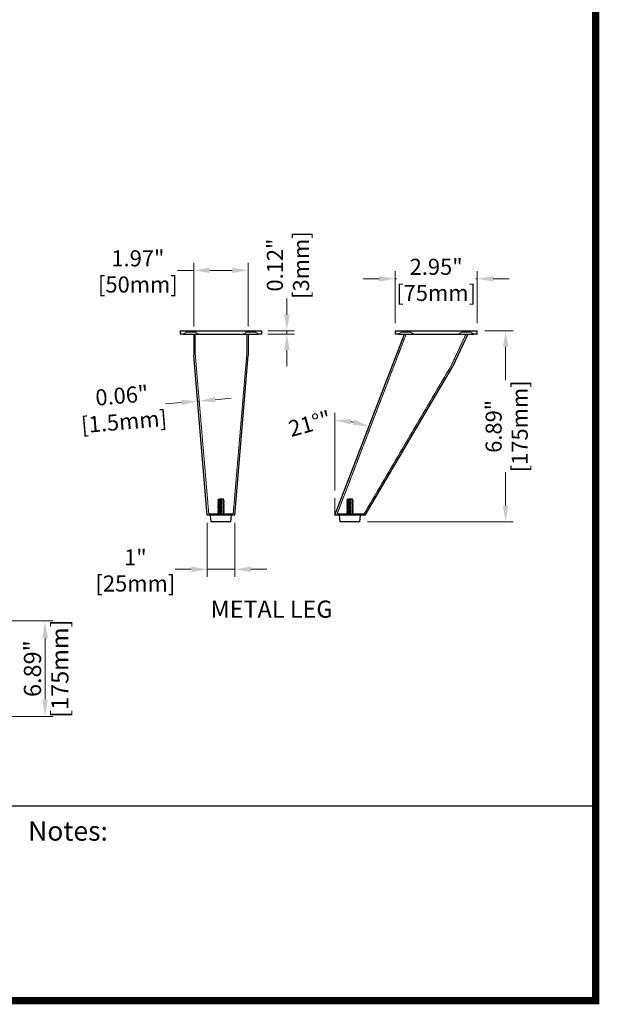
# Model space of a CAD drawing. Units: millimetres. Extents: x 29439 to 34527, y -23487 to -19881.
# Drawn here: x 33466 to 34527, y -23487 to -21684 of the extents above; entities that cross this region are included whole.
import ezdxf

# ---------------------------------------------------------------- set-up
doc = ezdxf.new("R2010")
doc.units = ezdxf.units.MM
doc.linetypes.add('HIDDEN2', pattern=[4.7625, 3.175, -1.5875])
for name, color, linetype, lineweight, true_color in [('0-SF-DIM', 5, 'Continuous', 9, 0x0000ff), ('0-SF-DIM @ 14', 5, 'Continuous', 9, 0x0000ff), ('0-SF-HIDDEN', 7, 'HIDDEN2', 9, 0x0080ff)]:
    doc.layers.add(name, color=color, linetype=linetype, lineweight=lineweight, true_color=true_color)
for name, color, linetype, lineweight in [('0-SF-TEXT', 7, 'Continuous', 13), ('0-SF-TEXT @ 14', 7, 'Continuous', 13), ('0-SF-THICK LINER', 7, 'Continuous', 25)]:
    doc.layers.add(name, color=color, linetype=linetype, lineweight=lineweight)
doc.styles.add('0-SF-TEXT', font='arial.ttf')
doc.styles.add('0-SF-TEXT DIM', font='arial.ttf')
doc.styles.add('0-SF-TEXT NOTE', font='arial.ttf', dxfattribs={"height": 2.25})
doc.styles.get("Standard").update_dxf_attribs({"font": 'arial.ttf'})
doc.dimstyles.new('0-SF-DIM 1-1', dxfattribs={"dimscale": 8, "dimtxt": 2.25, "dimasz": 2.25, "dimexe": 1, "dimexo": 1, "dimgap": 0.5, "dimtad": 0, "dimlfac": 0.03937, "dimzin": 9, "dimdsep": 46, "dimtxsty": '0-SF-TEXT DIM', "dimcen": 0, "dimclrd": 256, "dimclre": 256, "dimclrt": 256, "dimadec": 0, "dimazin": 0, "dimtfac": 1, "dimtofl": 0, "dimtmove": 0, "dimatfit": 3, "dimfxl": 0, "dimfrac": 2, "dimtolj": 1, "dimtzin": 0, "dimlwd": -1, "dimlwe": -1, "dimarcsym": 0})
doc.dimstyles.new('0-SF-DIM 1-2', dxfattribs={"dimtxt": 2.1017, "dimasz": 2.1017, "dimexe": 1, "dimexo": 1, "dimgap": 0.5, "dimtad": 0, "dimlfac": 0.019685, "dimzin": 9, "dimdsep": 46, "dimtxsty": '0-SF-TEXT', "dimcen": 0, "dimclrd": 256, "dimclre": 256, "dimclrt": 256, "dimadec": 0, "dimazin": 0, "dimtfac": 1, "dimtmove": 0, "dimatfit": 3, "dimfxl": 0, "dimfrac": 2, "dimtolj": 1, "dimtzin": 0, "dimlwd": -1, "dimlwe": -1, "dimarcsym": 0})

# ---------------------------------------------------------------- blocks, each defined once
blk = doc.blocks.new('*D51')
at = {"layer": '0-SF-DIM', "transparency": 16777216}
for p, q in [((33421.1, -22784.9), (33526.1, -22784.9)), ((33512.1, -22816.4), (33512.1, -22928.4)), ((33425.3, -22959.9), (33526.1, -22959.9))]:
    blk.add_line(p, q, dxfattribs=at)
for points in [[(33506.9, -22816.4), (33517.4, -22816.4), (33512.1, -22784.9)], [(33506.9, -22928.4), (33517.4, -22928.4), (33512.1, -22959.9)]]:
    blk.add_solid(points, dxfattribs=at)
at = {"layer": 'Defpoints', "color": 0, "transparency": 16777216}
for p in [(33407.1, -22784.9), (33411.3, -22959.9), (33512.1, -22959.9)]:
    blk.add_point(p, dxfattribs=at)
at = {"layer": '0-SF-DIM', "transparency": 16777216, "char_height": 31.5, "attachment_point": 5, "rotation": 90, "style": '0-SF-TEXT DIM'}
for s, insert in [('\\A1;[175mm]', (33539.3, -22872.4)), ('\\A1;6.89"', (33489.1, -22872.4))]:
    blk.add_mtext(s, dxfattribs=dict(at, insert=insert))
blk = doc.blocks.new('*U26')
at = {"layer": '0-SF-HIDDEN'}
for p, q in [((-2, 15), (-2.37, 14.63)), ((2, 15), (-2, 15)), ((2, 15), (2.68, 14.32)), ((-2.14, 0.51), (-3, 1)), ((-3, 0), (-3, 1)), ((3, 0), (3, 0.5))]:
    blk.add_line(p, q, dxfattribs=at)
for points, knots in [([(-2.99, 9.99), (-2.99, 9.99), (-2.99, 9.99), (-2.99, 9.99), (-3.08, 10.04), (-2.61, 10.09), (-1.78, 10.15), (-0.95, 10.2), (0.19, 10.26), (1.14, 10.31), (2.09, 10.37), (2.8, 10.42), (2.96, 10.48), (3, 10.49), (3.01, 10.5), (2.98, 10.51)], [56.457037, 56.457037, 56.457037, 56.457037, 56.45819, 56.45819, 56.45819, 57.484628, 57.484628, 57.484628, 58.509774, 58.509774, 58.509774, 59.533685, 59.533685, 59.533685, 59.781891, 59.781891, 59.781891, 59.781891]), ([(-2.99, 10.99), (-3.06, 11.03), (-2.74, 11.08), (-2.12, 11.13), (-1.4, 11.18), (-0.29, 11.23), (0.7, 11.29), (1.73, 11.34), (2.6, 11.4), (2.89, 11.46), (2.99, 11.48), (3.02, 11.5), (2.98, 11.51)], [62.740222, 62.740222, 62.740222, 62.740222, 63.618136, 63.618136, 63.618136, 64.636731, 64.636731, 64.636731, 65.702023, 65.702023, 65.702023, 66.065077, 66.065077, 66.065077, 66.065077]), ([(-2.98, 11.99), (-3.05, 12.03), (-2.8, 12.07), (-2.27, 12.11), (-1.6, 12.17), (-0.51, 12.22), (0.5, 12.28), (1.51, 12.33), (2.4, 12.39), (2.78, 12.44), (2.96, 12.46), (3.02, 12.49), (2.98, 12.51)], [69.023408, 69.023408, 69.023408, 69.023408, 69.828536, 69.828536, 69.828536, 70.853083, 70.853083, 70.853083, 71.875274, 71.875274, 71.875274, 72.348262, 72.348262, 72.348262, 72.348262]), ([(-2.98, 12.99), (-3.04, 13.02), (-2.88, 13.06), (-2.51, 13.09), (-1.95, 13.15), (-0.93, 13.2), (0.09, 13.26), (1.11, 13.31), (2.1, 13.36), (2.6, 13.42), (2.91, 13.45), (3.03, 13.48), (2.98, 13.51)], [75.306593, 75.306593, 75.306593, 75.306593, 75.977124, 75.977124, 75.977124, 77.000622, 77.000622, 77.000622, 78.019827, 78.019827, 78.019827, 78.631447, 78.631447, 78.631447, 78.631447]), ([(1.42, 14.87), (1.24, 14.82), (1.02, 14.77), (0.5, 14.67), (0.21, 14.62), (-0.42, 14.53), (-0.74, 14.48), (-1.39, 14.38), (-1.69, 14.33), (-2.25, 14.24), (-2.48, 14.19), (-2.84, 14.09), (-2.95, 14.05), (-3, 14)], [0, 0, 0, 0, 0.0872609, 0.0872609, 0.179977, 0.179977, 0.2781568, 0.2781568, 0.3818065, 0.3818065, 0.4909311, 0.4909311, 0.6025267, 0.6025267, 0.6025267, 0.6025267]), ([(-3, 14), (-2.99, 14.01), (-2.9, 14.03), (-2.58, 14.05), (-2.36, 14.07), (-1.81, 14.09), (-1.48, 14.1), (-0.78, 14.13), (-0.41, 14.14), (0.33, 14.17), (0.69, 14.18), (1.36, 14.21), (1.66, 14.22), (2.16, 14.25), (2.36, 14.26), (2.62, 14.29), (2.69, 14.3), (2.68, 14.32), (2.68, 14.32), (2.68, 14.32)], [0, 0, 0, 0, 0.1165148, 0.1165148, 0.2315287, 0.2315287, 0.3450413, 0.3450413, 0.4570524, 0.4570524, 0.5675615, 0.5675615, 0.6765682, 0.6765682, 0.7840721, 0.7840721, 0.8900728, 0.8900728, 0.8976725, 0.8976725, 0.8976725, 0.8976725]), ([(-2.99, 8.99), (-3, 8.99), (-3, 9), (-3, 9), (-3, 9.06), (-2.41, 9.11), (-1.52, 9.17), (-0.63, 9.22), (0.54, 9.28), (1.44, 9.33), (2.35, 9.38), (2.96, 9.44), (3, 9.49), (3, 9.5), (3, 9.51), (2.99, 9.51)], [50.173852, 50.173852, 50.173852, 50.173852, 50.269039, 50.269039, 50.269039, 51.304507, 51.304507, 51.304507, 52.338314, 52.338314, 52.338314, 53.370523, 53.370523, 53.370523, 53.498706, 53.498706, 53.498706, 53.498706]), ([(-2.15, 13.5), (-2.21, 13.54), (-2.27, 13.57), (-2.55, 13.73), (-2.77, 13.86), (-2.99, 13.99)], [0.00406439, 0.00406439, 0.00406439, 0.00406439, 0.02520795, 0.02520795, 0.10072653, 0.10072653, 0.10072653, 0.10072653]), ([(-2.99, 13.01), (-2.91, 13.06), (-2.84, 13.1), (-2.55, 13.27), (-2.33, 13.39), (-2.12, 13.52)], [0, 0, 0, 0, 0.0252844, 0.0252844, 0.1007265, 0.1007265, 0.1007265, 0.1007265]), ([(-2.15, 12.5), (-2.21, 12.54), (-2.27, 12.57), (-2.55, 12.73), (-2.77, 12.86), (-2.99, 12.99)], [0.00406439, 0.00406439, 0.00406439, 0.00406439, 0.02520795, 0.02520795, 0.10072653, 0.10072653, 0.10072653, 0.10072653]), ([(-2.99, 12.01), (-2.91, 12.06), (-2.84, 12.1), (-2.55, 12.27), (-2.33, 12.39), (-2.12, 12.52)], [0, 0, 0, 0, 0.0252844, 0.0252844, 0.1007265, 0.1007265, 0.1007265, 0.1007265]), ([(-2.15, 11.5), (-2.21, 11.54), (-2.27, 11.57), (-2.55, 11.73), (-2.77, 11.86), (-2.99, 11.99)], [0.00406439, 0.00406439, 0.00406439, 0.00406439, 0.02520795, 0.02520795, 0.10072653, 0.10072653, 0.10072653, 0.10072653]), ([(-2.99, 11.01), (-2.91, 11.06), (-2.84, 11.1), (-2.55, 11.27), (-2.33, 11.39), (-2.12, 11.52)], [0, 0, 0, 0, 0.0252844, 0.0252844, 0.1007265, 0.1007265, 0.1007265, 0.1007265]), ([(-2.15, 10.5), (-2.21, 10.54), (-2.27, 10.57), (-2.55, 10.73), (-2.77, 10.86), (-2.99, 10.99)], [0.00406439, 0.00406439, 0.00406439, 0.00406439, 0.02520795, 0.02520795, 0.10072653, 0.10072653, 0.10072653, 0.10072653]), ([(-2.99, 10.01), (-2.91, 10.06), (-2.84, 10.1), (-2.55, 10.27), (-2.33, 10.39), (-2.12, 10.52)], [0, 0, 0, 0, 0.0252844, 0.0252844, 0.1007265, 0.1007265, 0.1007265, 0.1007265]), ([(-2.15, 9.5), (-2.21, 9.54), (-2.27, 9.57), (-2.55, 9.73), (-2.77, 9.86), (-2.99, 9.99)], [0.00406439, 0.00406439, 0.00406439, 0.00406439, 0.02520795, 0.02520795, 0.10072653, 0.10072653, 0.10072653, 0.10072653]), ([(-2.99, 9.01), (-2.91, 9.06), (-2.84, 9.1), (-2.55, 9.27), (-2.33, 9.39), (-2.12, 9.52)], [0, 0, 0, 0, 0.0252844, 0.0252844, 0.1007265, 0.1007265, 0.1007265, 0.1007265]), ([(-2.36, 14.62), (-2.37, 14.62), (-2.37, 14.63), (-2.37, 14.64), (-2.32, 14.65), (-2.09, 14.68), (-1.93, 14.69), (-1.52, 14.72), (-1.27, 14.73), (-0.74, 14.76), (-0.45, 14.77), (0.13, 14.8), (0.41, 14.81), (0.82, 14.83), (0.95, 14.84), (1.2, 14.85), (1.32, 14.86), (1.42, 14.87)], [1.6698989, 1.6698989, 1.6698989, 1.6698989, 1.6839148, 1.6839148, 1.7763683, 1.7763683, 1.8673143, 1.8673143, 1.9567525, 1.9567525, 2.0446824, 2.0446824, 2.1311035, 2.1311035, 2.1760932, 2.1760932, 2.220656, 2.220656, 2.220656, 2.220656]), ([(-2.12, 13.52), (-2.12, 13.52), (-2.11, 13.52), (-2.11, 13.52), (-2, 13.58), (-1.4, 13.64), (-0.63, 13.7), (0.14, 13.76), (1.03, 13.82), (1.57, 13.88), (1.87, 13.91), (2.05, 13.95), (2.11, 13.98)], [81.809876, 81.809876, 81.809876, 81.809876, 81.821699, 81.821699, 81.821699, 82.953579, 82.953579, 82.953579, 84.077375, 84.077375, 84.077375, 84.694534, 84.694534, 84.694534, 84.694534]), ([(-2.11, 14.52), (-2.07, 14.54), (-1.96, 14.57), (-1.78, 14.59), (-1.34, 14.65), (-0.51, 14.71), (0.28, 14.77), (0.7, 14.8), (1.11, 14.83), (1.42, 14.87)], [88.093062, 88.093062, 88.093062, 88.093062, 88.548077, 88.548077, 88.548077, 89.66904, 89.66904, 89.66904, 90.2644, 90.2644, 90.2644, 90.2644]), ([(-2.11, 12.52), (-2.04, 12.56), (-1.8, 12.6), (-1.42, 12.63), (-0.82, 12.69), (0.09, 12.75), (0.82, 12.81), (1.51, 12.87), (2.02, 12.92), (2.12, 12.98)], [75.526691, 75.526691, 75.526691, 75.526691, 76.243052, 76.243052, 76.243052, 77.364917, 77.364917, 77.364917, 78.411349, 78.411349, 78.411349, 78.411349]), ([(-2.11, 11.52), (-2.09, 11.53), (-2.06, 11.54), (-2, 11.56), (-1.73, 11.62), (-1.01, 11.67), (-0.22, 11.73), (0.57, 11.79), (1.38, 11.85), (1.8, 11.91), (1.97, 11.93), (2.07, 11.96), (2.11, 11.98)], [69.243506, 69.243506, 69.243506, 69.243506, 69.47043, 69.47043, 69.47043, 70.582473, 70.582473, 70.582473, 71.693281, 71.693281, 71.693281, 72.128164, 72.128164, 72.128164, 72.128164]), ([(-2.11, 10.52), (-2.02, 10.57), (-1.62, 10.62), (-1.05, 10.67), (-0.35, 10.73), (0.56, 10.79), (1.22, 10.85), (1.7, 10.89), (2.03, 10.94), (2.11, 10.98)], [62.960321, 62.960321, 62.960321, 62.960321, 63.889103, 63.889103, 63.889103, 65.008433, 65.008433, 65.008433, 65.844978, 65.844978, 65.844978, 65.844978]), ([(-2.11, 9.52), (-2.07, 9.54), (-1.96, 9.57), (-1.78, 9.59), (-1.34, 9.65), (-0.49, 9.71), (0.31, 9.77), (1.1, 9.83), (1.8, 9.89), (2.04, 9.95), (2.08, 9.96), (2.1, 9.97), (2.11, 9.98)], [56.677135, 56.677135, 56.677135, 56.677135, 57.132957, 57.132957, 57.132957, 58.263617, 58.263617, 58.263617, 59.392183, 59.392183, 59.392183, 59.561793, 59.561793, 59.561793, 59.561793]), ([(2.99, 13.49), (2.91, 13.44), (2.84, 13.4), (2.55, 13.23), (2.33, 13.11), (2.12, 12.98)], [0, 0, 0, 0, 0.0252844, 0.0252844, 0.1007265, 0.1007265, 0.1007265, 0.1007265]), ([(2.99, 12.49), (2.91, 12.44), (2.84, 12.4), (2.55, 12.23), (2.33, 12.11), (2.12, 11.98)], [0, 0, 0, 0, 0.0252844, 0.0252844, 0.1007265, 0.1007265, 0.1007265, 0.1007265]), ([(2.99, 11.49), (2.91, 11.44), (2.84, 11.4), (2.55, 11.23), (2.33, 11.11), (2.12, 10.98)], [0, 0, 0, 0, 0.0252844, 0.0252844, 0.1007265, 0.1007265, 0.1007265, 0.1007265]), ([(2.99, 10.49), (2.91, 10.44), (2.84, 10.4), (2.55, 10.23), (2.33, 10.11), (2.12, 9.98)], [0, 0, 0, 0, 0.0252844, 0.0252844, 0.1007265, 0.1007265, 0.1007265, 0.1007265]), ([(2.99, 9.49), (2.91, 9.44), (2.84, 9.4), (2.55, 9.23), (2.33, 9.11), (2.12, 8.98)], [0, 0, 0, 0, 0.0252844, 0.0252844, 0.1007265, 0.1007265, 0.1007265, 0.1007265]), ([(2.15, 13), (2.21, 12.96), (2.27, 12.93), (2.55, 12.77), (2.77, 12.64), (2.99, 12.51)], [0.00406439, 0.00406439, 0.00406439, 0.00406439, 0.02520795, 0.02520795, 0.10072653, 0.10072653, 0.10072653, 0.10072653]), ([(2.15, 12), (2.21, 11.96), (2.27, 11.93), (2.55, 11.77), (2.77, 11.64), (2.99, 11.51)], [0.00406439, 0.00406439, 0.00406439, 0.00406439, 0.02520795, 0.02520795, 0.10072653, 0.10072653, 0.10072653, 0.10072653]), ([(2.15, 11), (2.21, 10.96), (2.27, 10.93), (2.55, 10.77), (2.77, 10.64), (2.99, 10.51)], [0.00406439, 0.00406439, 0.00406439, 0.00406439, 0.02520795, 0.02520795, 0.10072653, 0.10072653, 0.10072653, 0.10072653]), ([(2.15, 10), (2.21, 9.96), (2.27, 9.93), (2.55, 9.77), (2.77, 9.64), (2.99, 9.51)], [0.00406439, 0.00406439, 0.00406439, 0.00406439, 0.02520795, 0.02520795, 0.10072653, 0.10072653, 0.10072653, 0.10072653]), ([(-2.99, 1.99), (-3.07, 2.04), (-2.68, 2.09), (-1.96, 2.14), (-1.19, 2.19), (-0.07, 2.24), (0.9, 2.3), (1.88, 2.35), (2.66, 2.41), (2.91, 2.46), (2.99, 2.48), (3.01, 2.5), (2.98, 2.51)], [6.191554, 6.191554, 6.191554, 6.191554, 7.140777, 7.140777, 7.140777, 8.159899, 8.159899, 8.159899, 9.178784, 9.178784, 9.178784, 9.516409, 9.516409, 9.516409, 9.516409]), ([(-2.98, 2.99), (-3.05, 3.03), (-2.81, 3.07), (-2.32, 3.11), (-1.68, 3.16), (-0.62, 3.22), (0.39, 3.27), (1.43, 3.33), (2.38, 3.38), (2.78, 3.44), (2.96, 3.46), (3.02, 3.49), (2.98, 3.51)], [12.47474, 12.47474, 12.47474, 12.47474, 13.252024, 13.252024, 13.252024, 14.267334, 14.267334, 14.267334, 15.320679, 15.320679, 15.320679, 15.799594, 15.799594, 15.799594, 15.799594]), ([(-2.98, 3.99), (-3.04, 4.02), (-2.86, 4.06), (-2.44, 4.1), (-1.84, 4.15), (-0.78, 4.21), (0.25, 4.26), (1.28, 4.32), (2.25, 4.37), (2.7, 4.43), (2.94, 4.46), (3.03, 4.49), (2.98, 4.51)], [18.757925, 18.757925, 18.757925, 18.757925, 19.469171, 19.469171, 19.469171, 20.504141, 20.504141, 20.504141, 21.538283, 21.538283, 21.538283, 22.082779, 22.082779, 22.082779, 22.082779]), ([(-2.98, 5.99), (-3.03, 6.01), (-2.95, 6.04), (-2.74, 6.07), (-2.32, 6.12), (-1.39, 6.18), (-0.37, 6.23), (0.65, 6.28), (1.72, 6.34), (2.35, 6.39), (2.83, 6.43), (3.05, 6.47), (2.98, 6.51)], [31.324296, 31.324296, 31.324296, 31.324296, 31.837569, 31.837569, 31.837569, 32.863622, 32.863622, 32.863622, 33.88903, 33.88903, 33.88903, 34.64915, 34.64915, 34.64915, 34.64915]), ([(-2.98, 4.99), (-3.03, 5.02), (-2.9, 5.05), (-2.58, 5.09), (-2.06, 5.14), (-1.05, 5.19), (-0.02, 5.25), (1.01, 5.3), (2.03, 5.36), (2.56, 5.41), (2.89, 5.45), (3.04, 5.48), (2.98, 5.51)], [25.04111, 25.04111, 25.04111, 25.04111, 25.666879, 25.666879, 25.666879, 26.697113, 26.697113, 26.697113, 27.726613, 27.726613, 27.726613, 28.365965, 28.365965, 28.365965, 28.365965]), ([(-2.98, 6.99), (-3.02, 7.01), (-2.98, 7.03), (-2.88, 7.05), (-2.59, 7.1), (-1.77, 7.15), (-0.78, 7.21), (0.21, 7.26), (1.32, 7.32), (2.06, 7.37), (2.72, 7.42), (3.06, 7.47), (2.99, 7.51)], [37.607481, 37.607481, 37.607481, 37.607481, 37.984505, 37.984505, 37.984505, 39.006907, 39.006907, 39.006907, 40.02875, 40.02875, 40.02875, 40.932335, 40.932335, 40.932335, 40.932335]), ([(-2.98, 7.99), (-3.01, 8), (-3, 8.01), (-2.98, 8.02), (-2.84, 8.07), (-2.16, 8.13), (-1.23, 8.18), (-0.3, 8.24), (0.84, 8.29), (1.68, 8.34), (2.53, 8.4), (3.04, 8.45), (3, 8.51), (3, 8.51), (2.99, 8.51), (2.99, 8.51)], [43.890666, 43.890666, 43.890666, 43.890666, 44.110824, 44.110824, 44.110824, 45.130088, 45.130088, 45.130088, 46.148876, 46.148876, 46.148876, 47.167204, 47.167204, 47.167204, 47.215521, 47.215521, 47.215521, 47.215521]), ([(-3, 1), (-3, 1.05), (-2.44, 1.11), (-1.57, 1.16), (-0.7, 1.22), (0.45, 1.27), (1.36, 1.32), (2.27, 1.38), (2.91, 1.43), (2.99, 1.49), (3, 1.5), (3, 1.51), (2.98, 1.51)], [0, 0, 0, 0, 1.020877, 1.020877, 1.020877, 2.041493, 2.041493, 2.041493, 3.061851, 3.061851, 3.061851, 3.233223, 3.233223, 3.233223, 3.233223]), ([(2.99, 0.51), (2.99, 0.51), (3, 0.51), (3, 0.51), (3.03, 0.45), (2.5, 0.4), (1.64, 0.34), (0.79, 0.29), (-0.35, 0.23), (-1.27, 0.18), (-2.2, 0.13), (-2.87, 0.07), (-2.98, 0.02), (-2.99, 0.01), (-3, 0.01), (-3, 0)], [-3.233223, -3.233223, -3.233223, -3.233223, -3.176514, -3.176514, -3.176514, -2.149831, -2.149831, -2.149831, -1.132001, -1.132001, -1.132001, -0.113362, -0.113362, -0.113362, 0, 0, 0, 0]), ([(-2.15, 8.5), (-2.21, 8.54), (-2.27, 8.57), (-2.55, 8.73), (-2.77, 8.86), (-2.99, 8.99)], [0.00406439, 0.00406439, 0.00406439, 0.00406439, 0.02520795, 0.02520795, 0.10072653, 0.10072653, 0.10072653, 0.10072653]), ([(-2.99, 8.01), (-2.91, 8.06), (-2.84, 8.1), (-2.55, 8.27), (-2.33, 8.39), (-2.12, 8.52)], [0, 0, 0, 0, 0.0252844, 0.0252844, 0.1007265, 0.1007265, 0.1007265, 0.1007265]), ([(-2.15, 7.5), (-2.21, 7.54), (-2.27, 7.57), (-2.55, 7.73), (-2.77, 7.86), (-2.99, 7.99)], [0.00406439, 0.00406439, 0.00406439, 0.00406439, 0.02520795, 0.02520795, 0.10072653, 0.10072653, 0.10072653, 0.10072653]), ([(-2.99, 7.01), (-2.91, 7.06), (-2.84, 7.1), (-2.55, 7.27), (-2.33, 7.39), (-2.12, 7.52)], [0, 0, 0, 0, 0.0252844, 0.0252844, 0.1007265, 0.1007265, 0.1007265, 0.1007265]), ([(-2.15, 6.5), (-2.21, 6.54), (-2.27, 6.57), (-2.55, 6.73), (-2.77, 6.86), (-2.99, 6.99)], [0.00406439, 0.00406439, 0.00406439, 0.00406439, 0.02520795, 0.02520795, 0.10072653, 0.10072653, 0.10072653, 0.10072653]), ([(-2.99, 6.01), (-2.91, 6.06), (-2.84, 6.1), (-2.55, 6.27), (-2.33, 6.39), (-2.12, 6.52)], [0, 0, 0, 0, 0.0252844, 0.0252844, 0.1007265, 0.1007265, 0.1007265, 0.1007265]), ([(-2.15, 5.5), (-2.21, 5.54), (-2.27, 5.57), (-2.55, 5.73), (-2.77, 5.86), (-2.99, 5.99)], [0.00406439, 0.00406439, 0.00406439, 0.00406439, 0.02520795, 0.02520795, 0.10072653, 0.10072653, 0.10072653, 0.10072653]), ([(-2.99, 5.01), (-2.91, 5.06), (-2.84, 5.1), (-2.55, 5.27), (-2.33, 5.39), (-2.12, 5.52)], [0, 0, 0, 0, 0.0252844, 0.0252844, 0.1007265, 0.1007265, 0.1007265, 0.1007265]), ([(-2.15, 4.5), (-2.21, 4.54), (-2.27, 4.57), (-2.55, 4.73), (-2.77, 4.86), (-2.99, 4.99)], [0.00406439, 0.00406439, 0.00406439, 0.00406439, 0.02520795, 0.02520795, 0.10072653, 0.10072653, 0.10072653, 0.10072653]), ([(-2.99, 4.01), (-2.91, 4.06), (-2.84, 4.1), (-2.55, 4.27), (-2.33, 4.39), (-2.12, 4.52)], [0, 0, 0, 0, 0.0252844, 0.0252844, 0.1007265, 0.1007265, 0.1007265, 0.1007265]), ([(-2.15, 3.5), (-2.21, 3.54), (-2.27, 3.57), (-2.55, 3.73), (-2.77, 3.86), (-2.99, 3.99)], [0.00406439, 0.00406439, 0.00406439, 0.00406439, 0.02520795, 0.02520795, 0.10072653, 0.10072653, 0.10072653, 0.10072653]), ([(-2.99, 3.01), (-2.91, 3.06), (-2.84, 3.1), (-2.55, 3.27), (-2.33, 3.39), (-2.12, 3.52)], [0, 0, 0, 0, 0.0252844, 0.0252844, 0.1007265, 0.1007265, 0.1007265, 0.1007265]), ([(-2.15, 2.5), (-2.21, 2.54), (-2.27, 2.57), (-2.55, 2.73), (-2.77, 2.86), (-2.99, 2.99)], [0.00406439, 0.00406439, 0.00406439, 0.00406439, 0.02520795, 0.02520795, 0.10072653, 0.10072653, 0.10072653, 0.10072653]), ([(-2.99, 2.01), (-2.91, 2.06), (-2.84, 2.1), (-2.55, 2.27), (-2.33, 2.39), (-2.12, 2.52)], [0, 0, 0, 0, 0.0252844, 0.0252844, 0.1007265, 0.1007265, 0.1007265, 0.1007265]), ([(-2.99, 1.01), (-2.91, 1.06), (-2.84, 1.1), (-2.55, 1.27), (-2.33, 1.39), (-2.12, 1.52)], [0, 0, 0, 0, 0.0252844, 0.0252844, 0.1007265, 0.1007265, 0.1007265, 0.1007265]), ([(-2.12, 8.52), (-2.02, 8.58), (-1.44, 8.64), (-0.7, 8.7), (0.05, 8.76), (0.93, 8.81), (1.5, 8.87), (1.83, 8.91), (2.05, 8.94), (2.11, 8.98)], [50.39395, 50.39395, 50.39395, 50.39395, 51.502705, 51.502705, 51.502705, 52.61319, 52.61319, 52.61319, 53.278608, 53.278608, 53.278608, 53.278608]), ([(-2.12, 3.52), (-2.01, 3.58), (-1.43, 3.64), (-0.68, 3.7), (0.09, 3.76), (0.99, 3.82), (1.55, 3.88), (1.86, 3.91), (2.05, 3.95), (2.11, 3.98)], [18.978023, 18.978023, 18.978023, 18.978023, 20.097357, 20.097357, 20.097357, 21.231824, 21.231824, 21.231824, 21.862681, 21.862681, 21.862681, 21.862681]), ([(-2.12, 0.52), (-2.02, 0.57), (-1.57, 0.63), (-0.94, 0.68), (-0.23, 0.74), (0.68, 0.8), (1.3, 0.85), (1.75, 0.9), (2.03, 0.94), (2.11, 0.98)], [0.128467, 0.128467, 0.128467, 0.128467, 1.114159, 1.114159, 1.114159, 2.227974, 2.227974, 2.227974, 3.013125, 3.013125, 3.013125, 3.013125]), ([(-2.11, 7.52), (-2.04, 7.56), (-1.8, 7.6), (-1.42, 7.63), (-0.83, 7.69), (0.07, 7.75), (0.81, 7.81), (1.5, 7.87), (2.02, 7.92), (2.12, 7.98)], [44.110765, 44.110765, 44.110765, 44.110765, 44.826584, 44.826584, 44.826584, 45.940934, 45.940934, 45.940934, 46.995422, 46.995422, 46.995422, 46.995422]), ([(-2.11, 6.52), (-2.09, 6.54), (-2.03, 6.55), (-1.94, 6.57), (-1.61, 6.63), (-0.85, 6.69), (-0.06, 6.75), (0.74, 6.81), (1.53, 6.86), (1.89, 6.92), (2.01, 6.94), (2.08, 6.96), (2.11, 6.98)], [37.827579, 37.827579, 37.827579, 37.827579, 38.124947, 38.124947, 38.124947, 39.24383, 39.24383, 39.24383, 40.361911, 40.361911, 40.361911, 40.712237, 40.712237, 40.712237, 40.712237]), ([(-2.11, 5.52), (-2.02, 5.57), (-1.58, 5.62), (-0.96, 5.68), (-0.25, 5.73), (0.66, 5.79), (1.3, 5.85), (1.74, 5.9), (2.03, 5.94), (2.11, 5.98)], [31.544394, 31.544394, 31.544394, 31.544394, 32.517803, 32.517803, 32.517803, 33.640994, 33.640994, 33.640994, 34.429052, 34.429052, 34.429052, 34.429052]), ([(-2.11, 4.52), (-2.06, 4.55), (-1.94, 4.57), (-1.73, 4.6), (-1.26, 4.66), (-0.4, 4.72), (0.39, 4.78), (1.18, 4.84), (1.86, 4.9), (2.06, 4.96), (2.09, 4.97), (2.1, 4.97), (2.11, 4.98)], [25.261209, 25.261209, 25.261209, 25.261209, 25.758595, 25.758595, 25.758595, 26.887621, 26.887621, 26.887621, 28.015622, 28.015622, 28.015622, 28.145866, 28.145866, 28.145866, 28.145866]), ([(-2.11, 2.52), (-2.05, 2.56), (-1.84, 2.59), (-1.51, 2.62), (-0.96, 2.68), (-0.08, 2.74), (0.67, 2.8), (1.42, 2.86), (2, 2.92), (2.11, 2.98), (2.11, 2.98), (2.12, 2.98), (2.12, 2.98)], [12.694838, 12.694838, 12.694838, 12.694838, 13.348173, 13.348173, 13.348173, 14.458498, 14.458498, 14.458498, 15.568532, 15.568532, 15.568532, 15.579496, 15.579496, 15.579496, 15.579496]), ([(-2.11, 1.52), (-2.09, 1.53), (-2.04, 1.55), (-1.97, 1.56), (-1.66, 1.62), (-0.92, 1.68), (-0.13, 1.74), (0.66, 1.8), (1.46, 1.86), (1.85, 1.92), (1.99, 1.94), (2.08, 1.96), (2.11, 1.98)], [6.411653, 6.411653, 6.411653, 6.411653, 6.679879, 6.679879, 6.679879, 7.792039, 7.792039, 7.792039, 8.903882, 8.903882, 8.903882, 9.296311, 9.296311, 9.296311, 9.296311]), ([(2.99, 8.49), (2.91, 8.44), (2.84, 8.4), (2.55, 8.23), (2.33, 8.11), (2.12, 7.98)], [0, 0, 0, 0, 0.0252844, 0.0252844, 0.1007265, 0.1007265, 0.1007265, 0.1007265]), ([(2.99, 7.49), (2.91, 7.44), (2.84, 7.4), (2.55, 7.23), (2.33, 7.11), (2.12, 6.98)], [0, 0, 0, 0, 0.0252844, 0.0252844, 0.1007265, 0.1007265, 0.1007265, 0.1007265]), ([(2.99, 6.49), (2.91, 6.44), (2.84, 6.4), (2.55, 6.23), (2.33, 6.11), (2.12, 5.98)], [0, 0, 0, 0, 0.0252844, 0.0252844, 0.1007265, 0.1007265, 0.1007265, 0.1007265]), ([(2.99, 5.49), (2.91, 5.44), (2.84, 5.4), (2.55, 5.23), (2.33, 5.11), (2.12, 4.98)], [0, 0, 0, 0, 0.0252844, 0.0252844, 0.1007265, 0.1007265, 0.1007265, 0.1007265]), ([(2.99, 4.49), (2.91, 4.44), (2.84, 4.4), (2.55, 4.23), (2.33, 4.11), (2.12, 3.98)], [0, 0, 0, 0, 0.0252844, 0.0252844, 0.1007265, 0.1007265, 0.1007265, 0.1007265]), ([(2.99, 3.49), (2.91, 3.44), (2.84, 3.4), (2.55, 3.23), (2.33, 3.11), (2.12, 2.98)], [0, 0, 0, 0, 0.0252844, 0.0252844, 0.1007265, 0.1007265, 0.1007265, 0.1007265]), ([(2.99, 2.49), (2.91, 2.44), (2.84, 2.4), (2.55, 2.23), (2.33, 2.11), (2.12, 1.98)], [0, 0, 0, 0, 0.0252844, 0.0252844, 0.1007265, 0.1007265, 0.1007265, 0.1007265]), ([(2.99, 1.49), (2.91, 1.44), (2.84, 1.4), (2.55, 1.23), (2.33, 1.11), (2.12, 0.98)], [0, 0, 0, 0, 0.0252844, 0.0252844, 0.1007265, 0.1007265, 0.1007265, 0.1007265]), ([(2.15, 9), (2.21, 8.96), (2.27, 8.93), (2.55, 8.77), (2.77, 8.64), (2.99, 8.51)], [0.00406439, 0.00406439, 0.00406439, 0.00406439, 0.02520795, 0.02520795, 0.10072653, 0.10072653, 0.10072653, 0.10072653]), ([(2.15, 8), (2.21, 7.96), (2.27, 7.93), (2.55, 7.77), (2.77, 7.64), (2.99, 7.51)], [0.00406439, 0.00406439, 0.00406439, 0.00406439, 0.02520795, 0.02520795, 0.10072653, 0.10072653, 0.10072653, 0.10072653]), ([(2.15, 7), (2.21, 6.96), (2.27, 6.93), (2.55, 6.77), (2.77, 6.64), (2.99, 6.51)], [0.00406439, 0.00406439, 0.00406439, 0.00406439, 0.02520795, 0.02520795, 0.10072653, 0.10072653, 0.10072653, 0.10072653]), ([(2.15, 6), (2.21, 5.96), (2.27, 5.93), (2.55, 5.77), (2.77, 5.64), (2.99, 5.51)], [0.00406439, 0.00406439, 0.00406439, 0.00406439, 0.02520795, 0.02520795, 0.10072653, 0.10072653, 0.10072653, 0.10072653]), ([(2.15, 5), (2.21, 4.96), (2.27, 4.93), (2.55, 4.77), (2.77, 4.64), (2.99, 4.51)], [0.00406439, 0.00406439, 0.00406439, 0.00406439, 0.02520795, 0.02520795, 0.10072653, 0.10072653, 0.10072653, 0.10072653]), ([(2.15, 4), (2.21, 3.96), (2.27, 3.93), (2.55, 3.77), (2.77, 3.64), (2.99, 3.51)], [0.00406439, 0.00406439, 0.00406439, 0.00406439, 0.02520795, 0.02520795, 0.10072653, 0.10072653, 0.10072653, 0.10072653]), ([(2.15, 3), (2.21, 2.96), (2.27, 2.93), (2.55, 2.77), (2.77, 2.64), (2.99, 2.51)], [0.00406439, 0.00406439, 0.00406439, 0.00406439, 0.02520795, 0.02520795, 0.10072653, 0.10072653, 0.10072653, 0.10072653]), ([(2.15, 2), (2.21, 1.96), (2.27, 1.93), (2.55, 1.77), (2.77, 1.64), (2.99, 1.51)], [0.00406439, 0.00406439, 0.00406439, 0.00406439, 0.02520795, 0.02520795, 0.10072653, 0.10072653, 0.10072653, 0.10072653]), ([(2.15, 1), (2.21, 0.96), (2.27, 0.93), (2.55, 0.77), (2.77, 0.64), (2.99, 0.51)], [0.00406439, 0.00406439, 0.00406439, 0.00406439, 0.02520795, 0.02520795, 0.10072653, 0.10072653, 0.10072653, 0.10072653])]:
    blk.add_open_spline(points, degree=3, knots=knots, dxfattribs=at)
for points in [[(-2.99, 13.99), (-3, 13.99), (-3, 14), (-3, 14)], [(-2.95, 14.03), (-2.67, 14.2), (-2.39, 14.36), (-2.12, 14.52)], [(-2.15, 14.5), (-2.22, 14.54), (-2.29, 14.58), (-2.36, 14.62)], [(2.68, 14.31), (2.49, 14.2), (2.3, 14.09), (2.12, 13.98)], [(2.15, 14), (2.43, 13.84), (2.71, 13.68), (2.99, 13.51)], [(-2.15, 1.5), (-2.43, 1.66), (-2.71, 1.82), (-2.99, 1.99)], [(-2.99, 0.01), (-2.7, 0.18), (-2.41, 0.35), (-2.12, 0.52)]]:
    blk.add_open_spline(points, degree=3, dxfattribs=at)
at = {"layer": '0-SF-THICK LINER'}
for p, q in [((9.5, 0), (-9.5, 0)), ((-8.98, -6), (-9.5, 0)), ((8.98, -6), (9.5, 0)), ((8.98, -6), (-8.98, -6))]:
    blk.add_line(p, q, dxfattribs=at)
blk = doc.blocks.new('*D61')
at = {"layer": '0-SF-DIM', "transparency": 16777216}
for p, q in [((35276.8, -22704.5), (35276.8, -22587.9)), ((35376.8, -22704.5), (35376.8, -22587.9)), ((35276.8, -22601.9), (35247.4, -22601.9)), ((35347.4, -22601.9), (35306.2, -22601.9))]:
    blk.add_line(p, q, dxfattribs=at)
for points in [[(35306.2, -22597), (35306.2, -22606.8), (35276.8, -22601.9)], [(35347.4, -22597), (35347.4, -22606.8), (35376.8, -22601.9)]]:
    blk.add_solid(points, dxfattribs=at)
at = {"layer": 'Defpoints', "color": 0, "transparency": 16777216}
for p in [(35376.8, -22601.9), (35276.8, -22718.5), (35376.8, -22718.5)]:
    blk.add_point(p, dxfattribs=at)
at = {"layer": '0-SF-DIM', "transparency": 16777216, "char_height": 29.42, "attachment_point": 5, "style": '0-SF-TEXT'}
for s, insert in [('\\A1;1.97"', (35174.6, -22579.9)), ('\\A1;[50mm]', (35174.6, -22627.8))]:
    blk.add_mtext(s, dxfattribs=dict(at, insert=insert))
blk = doc.blocks.new('*D62')
at = {"layer": '0-SF-DIM', "transparency": 16777216}
for p, q in [((35447.4, -22683.1), (35447.4, -22653.6)), ((35412.8, -22712.5), (35461.4, -22712.5)), ((35447.4, -22718.5), (35447.4, -22712.5)), ((35412.8, -22718.5), (35461.4, -22718.5)), ((35447.4, -22747.9), (35447.4, -22777.3))]:
    blk.add_line(p, q, dxfattribs=at)
for points in [[(35442.5, -22683.1), (35452.3, -22683.1), (35447.4, -22712.5)], [(35442.5, -22747.9), (35452.3, -22747.9), (35447.4, -22718.5)]]:
    blk.add_solid(points, dxfattribs=at)
at = {"layer": 'Defpoints', "color": 0, "transparency": 16777216}
for p in [(35398.8, -22712.5), (35398.8, -22718.5), (35447.4, -22718.5)]:
    blk.add_point(p, dxfattribs=at)
at = {"layer": '0-SF-DIM', "transparency": 16777216, "char_height": 29.42, "attachment_point": 5, "rotation": 90, "style": '0-SF-TEXT'}
for s, insert in [('\\A1;[3mm]', (35473.3, -22592.3)), ('\\A1;0.12"', (35425.4, -22592.3))]:
    blk.add_mtext(s, dxfattribs=dict(at, insert=insert))
blk = doc.blocks.new('*D71')
at = {"layer": '0-SF-DIM', "transparency": 16777216}
for p, q in [((206.4, 410.8), (206.3, 411.6)), ((210.5, 397.9), (207.5, 397.6)), ((209.4, 411.1), (209.3, 411.8)), ((239.8, 400.4), (269.1, 402.9)), ((178.2, 395.2), (148.9, 392.7))]:
    blk.add_line(p, q, dxfattribs=at)
for points in [[(177.8, 400), (178.6, 390.3), (207.5, 397.6)], [(239.4, 405.3), (240.2, 395.5), (210.5, 397.9)]]:
    blk.add_solid(points, dxfattribs=at)
at = {"layer": 'Defpoints', "color": 0, "transparency": 16777216}
for p in [(207.5, 397.6), (207.6, 396.8), (210.6, 397.1)]:
    blk.add_point(p, dxfattribs=at)
at = {"layer": '0-SF-DIM', "transparency": 16777216, "attachment_point": 5, "rotation": 4.8492, "style": '0-SF-TEXT'}
for s, insert, char_height in [('\\A1;0.06"', (68.8, 408), 29.42), ('\\A1;[1.5mm]', (72.8, 360.3), 29.424)]:
    blk.add_mtext(s, dxfattribs=dict(at, insert=insert, char_height=char_height))
blk = doc.blocks.new('*D63')
at = {"layer": '0-SF-DIM', "transparency": 16777216}
for p, q in [((35301.6, -23064.5), (35301.6, -23163.4)), ((35351.9, -23064.5), (35351.9, -23163.4)), ((35272.2, -23149.4), (35242.8, -23149.4)), ((35351.9, -23149.4), (35301.6, -23149.4)), ((35381.4, -23149.4), (35410.8, -23149.4))]:
    blk.add_line(p, q, dxfattribs=at)
for points in [[(35272.2, -23144.5), (35272.2, -23154.3), (35301.6, -23149.4)], [(35381.4, -23144.5), (35381.4, -23154.3), (35351.9, -23149.4)]]:
    blk.add_solid(points, dxfattribs=at)
at = {"layer": 'Defpoints', "color": 0, "transparency": 16777216}
for p in [(35301.6, -23050.5), (35351.9, -23050.5), (35351.9, -23149.4)]:
    blk.add_point(p, dxfattribs=at)
at = {"layer": '0-SF-DIM', "transparency": 16777216, "char_height": 29.42, "attachment_point": 5, "style": '0-SF-TEXT'}
for s, insert in [('\\A1;1"', (35170, -23127.6)), ('\\A1;[25mm]', (35170, -23175.3))]:
    blk.add_mtext(s, dxfattribs=dict(at, insert=insert))
blk = doc.blocks.new('*D72')
at = {"layer": '0-SF-DIM', "transparency": 16777216}
for p, q in [((733.2, 526.6), (785.5, 526.6)), ((771.5, 497.2), (771.5, 435.9)), ((771.5, 206.1), (771.5, 267.4)), ((518.5, 176.6), (785.5, 176.6))]:
    blk.add_line(p, q, dxfattribs=at)
for points in [[(766.6, 497.2), (776.4, 497.2), (771.5, 526.6)], [(766.6, 206.1), (776.4, 206.1), (771.5, 176.6)]]:
    blk.add_solid(points, dxfattribs=at)
at = {"layer": 'Defpoints', "color": 0, "transparency": 16777216}
for p in [(719.2, 526.6), (504.5, 176.6), (771.5, 176.6)]:
    blk.add_point(p, dxfattribs=at)
at = {"layer": '0-SF-DIM', "transparency": 16777216, "attachment_point": 5, "rotation": 90, "style": '0-SF-TEXT'}
for s, insert, char_height in [('\\A1;[175mm]', (797.3, 351.6), 29.424), ('\\A1;6.89"', (749.5, 351.6), 29.42)]:
    blk.add_mtext(s, dxfattribs=dict(at, insert=insert, char_height=char_height))
blk = doc.blocks.new('*D74')
at = {"layer": '0-SF-DIM', "transparency": 16777216}
blk.add_line((458.8, 233.8), (458.8, 376.6), dxfattribs=at)
blk.add_arc((458.8, 188.6), 174, 78.7013, 80.2987, dxfattribs=at)
for points in [[(487.7, 355.3), (488.5, 365), (458.8, 362.6)], [(494.3, 364), (491.5, 354.5), (521.2, 351.1)]]:
    blk.add_solid(points, dxfattribs=at)
at = {"layer": 'Defpoints', "color": 0, "transparency": 16777216}
for p in [(586.2, 520.6), (500.9, 357.5), (458.8, 219.8), (458.8, 188.6), (458.8, 188.6)]:
    blk.add_point(p, dxfattribs=at)
at = {"layer": '0-SF-DIM', "transparency": 16777216, "insert": (412.9, 356.5), "char_height": 29.42, "attachment_point": 5, "rotation": 15.301, "style": '0-SF-TEXT'}
blk.add_mtext('\\A1;21°"', dxfattribs=at)
blk = doc.blocks.new('*D73')
at = {"layer": '0-SF-DIM', "transparency": 16777216}
for p, q in [((569.2, 540.6), (569.2, 635.7)), ((719.2, 540.6), (719.2, 635.7)), ((539.8, 621.7), (510.4, 621.7)), ((569.2, 621.7), (571.5, 621.7)), ((719.2, 621.7), (717, 621.7)), ((748.7, 621.7), (778.1, 621.7))]:
    blk.add_line(p, q, dxfattribs=at)
for points in [[(539.8, 626.6), (539.8, 616.7), (569.2, 621.7)], [(748.7, 626.6), (748.7, 616.7), (719.2, 621.7)]]:
    blk.add_solid(points, dxfattribs=at)
at = {"layer": 'Defpoints', "color": 0, "transparency": 16777216}
for p in [(719.2, 621.7), (569.2, 526.6), (719.2, 526.6)]:
    blk.add_point(p, dxfattribs=at)
at = {"layer": '0-SF-DIM', "transparency": 16777216, "char_height": 29.42, "attachment_point": 5, "style": '0-SF-TEXT'}
for s, insert in [('\\A1;2.95"', (644.2, 643.7)), ('\\A1;[75mm]', (644.2, 595.9))]:
    blk.add_mtext(s, dxfattribs=dict(at, insert=insert))
blk = doc.blocks.new('A$C41c8ef5f')
blk.add_line((458.806, 188.647), (586.249, 520.647))
at = {"layer": '0-SF-HIDDEN', "ltscale": 0.242457}
for p, q in [((187.407, 524.111), (181.407, 520.647)), ((203.407, 524.111), (209.407, 520.647)), ((297.407, 524.111), (291.407, 520.647)), ((313.407, 524.111), (319.407, 520.647)), ((581.249, 524.111), (575.249, 520.647)), ((597.249, 524.111), (603.249, 520.647)), ((691.249, 524.111), (685.249, 520.647)), ((707.249, 524.111), (713.249, 520.647))]:
    blk.add_line(p, q, dxfattribs=at)
at = {"layer": '0-SF-HIDDEN', "ltscale": 0.104717}
for p, q in [((187.407, 526.647), (187.407, 524.111)), ((203.407, 526.647), (203.407, 524.111)), ((297.407, 524.111), (297.407, 526.647)), ((313.407, 524.111), (313.407, 526.647)), ((581.249, 524.111), (581.249, 526.647)), ((597.249, 524.111), (597.249, 526.647)), ((691.249, 526.647), (691.249, 524.111)), ((707.249, 526.647), (707.249, 524.111))]:
    blk.add_line(p, q, dxfattribs=at)
at = {"layer": '0-SF-HIDDEN', "ltscale": 0.239873}
for p, q in [((187.407, 524.111), (203.407, 524.111)), ((313.407, 524.111), (297.407, 524.111)), ((597.249, 524.111), (581.249, 524.111)), ((691.249, 524.111), (707.249, 524.111))]:
    blk.add_line(p, q, dxfattribs=at)
at = {"layer": '0-SF-HIDDEN', "ltscale": 0.236343}
for p, q in [((203.407, 520.647), (203.407, 481.882)), ((297.407, 520.647), (297.407, 481.882))]:
    blk.add_line(p, q, dxfattribs=at)
at = {"layer": '0-SF-HIDDEN', "ltscale": 0.235757}
for p, q in [((463.171, 191.647), (589.462, 520.647)), ((272.814, 191.647), (227.999, 191.647)), ((512.618, 191.647), (463.139, 191.647))]:
    blk.add_line(p, q, dxfattribs=at)
at = {"layer": '0-SF-HIDDEN', "ltscale": 0.234188}
blk.add_line((698.938, 520.647), (671.6, 462.019), dxfattribs=at)
at = {"layer": '0-SF-HIDDEN', "ltscale": 0.237187}
for p, q in [((227.999, 191.647), (203.437, 481.17)), ((272.814, 191.647), (297.377, 481.17))]:
    blk.add_line(p, q, dxfattribs=at)
at = {"layer": '0-SF-HIDDEN', "ltscale": 0.236084}
blk.add_line((512.618, 191.647), (671.328, 462.019), dxfattribs=at)
at = {"layer": '0-SF-HIDDEN', "ltscale": 0.236609}
blk.add_line((458.806, 188.647), (458.806, 219.778), dxfattribs=at)
at = {"layer": '0-SF-HIDDEN', "ltscale": 0.1239}
for p, q in [((245.407, 191.647), (245.407, 188.647)), ((255.407, 191.647), (255.407, 188.647)), ((481.589, 191.647), (481.589, 188.647)), ((491.589, 191.647), (491.589, 188.647))]:
    blk.add_line(p, q, dxfattribs=at)
at = {"layer": '0-SF-THICK LINER'}
for p, q in [((175.407, 526.647), (181.407, 526.647)), ((175.407, 526.647), (175.407, 520.647)), ((181.407, 526.647), (319.407, 526.647)), ((319.407, 526.647), (325.407, 526.647)), ((325.407, 520.647), (325.407, 526.647)), ((569.249, 526.647), (575.249, 526.647)), ((569.249, 526.647), (569.249, 520.647)), ((575.249, 526.647), (713.249, 526.647)), ((713.249, 526.647), (719.249, 526.647)), ((719.249, 520.647), (719.249, 526.647)), ((181.407, 520.647), (175.407, 520.647)), ((181.407, 520.647), (319.407, 520.647)), ((200.407, 520.647), (200.407, 481.778)), ((300.407, 520.647), (300.407, 481.778)), ((325.407, 520.647), (319.407, 520.647)), ((575.249, 520.647), (569.249, 520.647)), ((575.249, 520.647), (713.249, 520.647)), ((702.249, 520.647), (674.27, 460.647)), ((719.249, 520.647), (713.249, 520.647)), ((225.243, 188.647), (200.439, 481.021)), ((275.571, 188.647), (300.375, 481.021)), ((514.372, 188.647), (674.27, 460.647)), ((275.571, 188.647), (225.243, 188.647)), ((514.372, 188.647), (458.806, 188.647))]:
    blk.add_line(p, q, dxfattribs=at)
at = {"xscale": 2, "yscale": 2, "zscale": 2}
for p in [(250.407, 188.647), (486.589, 188.647)]:
    blk.add_blockref('*U26', p, dxfattribs=at)
at = {"layer": '0-SF-TEXT @ 14', "insert": (231.32, 32.574), "char_height": 31.5, "attachment_point": 1, "style": '0-SF-TEXT NOTE'}
blk.add_mtext_dynamic_manual_height_columns('METAL LEG', width=835.96134, gutter_width=157.5, heights=[0], dxfattribs=at)
at = {"layer": '0-SF-DIM @ 14'}
dim = blk.add_linear_dim(base=(371.066, 520.647), p1=(322.407, 526.647), p2=(322.407, 520.647), angle=90, dimstyle='0-SF-DIM 1-2', override={"dimscale": 14, "dimpost": '"\\X', "dimtix": 0, "dimtofl": 1, "dimtmove": 0, "dimatfit": 3}, dxfattribs=at)
dim.commit()
dim.dimension.update_dxf_attribs({"geometry": '*D62', "text_midpoint": (371.066, 646.856), "dimtype": 128, "insert": (-35076.371, 23239.129)})
for base, p1, p2, override, picture, middle in [((300.407, 637.183), (200.407, 520.647), (300.407, 520.647), {"dimscale": 14, "dimpost": '"\\X', "dimtix": 0, "dimtofl": 1, "dimtmove": 0, "dimatfit": 3}, '*D61', (98.191, 637.183)), ((275.571, 89.712), (225.243, 188.647), (275.571, 188.647), {"dimscale": 14, "dimdec": 1, "dimpost": '"\\X', "dimtix": 0, "dimtofl": 1, "dimtmove": 0, "dimatfit": 3}, '*D63', (93.603, 89.712))]:
    dim = blk.add_linear_dim(base=base, p1=p1, p2=p2, dimstyle='0-SF-DIM 1-2', override=override, dxfattribs=at)
    dim.commit()
    dim.dimension.update_dxf_attribs({"geometry": picture, "text_midpoint": middle, "dimtype": 128, "insert": (-35076.371, 23239.129)})
dim = blk.add_linear_dim(base=(719.249, 621.652), p1=(569.249, 526.647), p2=(719.249, 526.647), dimstyle='0-SF-DIM 1-2', override={"dimscale": 14, "dimpost": '"\\X', "dimtix": 0, "dimtofl": 1, "dimtmove": 0, "dimatfit": 3}, dxfattribs=at)
dim.commit()
dim.dimension.update_dxf_attribs({"geometry": '*D73', "text_midpoint": (644.249, 621.652)})
dim = blk.add_linear_dim(base=(771.493, 176.647), p1=(719.249, 526.647), p2=(504.539, 176.647), angle=90, dimstyle='0-SF-DIM 1-2', override={"dimscale": 14, "dimpost": '"\\X', "dimtix": 0, "dimtofl": 1, "dimtmove": 0, "dimatfit": 3}, dxfattribs=at)
dim.commit()
dim.dimension.update_dxf_attribs({"geometry": '*D72', "text_midpoint": (771.493, 351.647)})
dim = blk.add_angular_dim_2l(base=(500.896, 357.463), line1=((458.806, 188.647), (586.249, 520.647)), line2=((458.806, 188.647), (458.806, 219.778)), dimstyle='0-SF-DIM 1-2', override={"dimscale": 14, "dimpost": '"\\X', "dimtix": 0, "dimtofl": 1, "dimtmove": 0, "dimatfit": 3}, dxfattribs=at)
dim.commit()
dim.dimension.update_dxf_attribs({"geometry": '*D74', "text_midpoint": (412.893, 356.464), "dimtype": 130})
dim = blk.add_aligned_dim(p1=(210.569, 397.103), p2=(207.58, 396.849), distance=-0.794, dimstyle='0-SF-DIM 1-2', override={"dimscale": 14, "dimpost": '"\\X', "dimtix": 0, "dimtofl": 1, "dimtmove": 0, "dimatfit": 3}, dxfattribs=at)
dim.commit()
dim.dimension.update_dxf_attribs({"geometry": '*D71', "text_midpoint": (70.655, 386.029)})

msp = doc.modelspace()

# ---------------------------------------------------------------- linework, layer by layer
at = {"layer": '0-SF-THICK LINER'}
msp.add_line((34520.051, -23124.036), (29446.073, -23124.036), dxfattribs=at)
at = {"layer": '0-SF-THICK LINER', "color": 0, "linetype": 'Continuous', "const_width": 13.49}
msp.add_lwpolyline([(29446.073, -23480.307), (29446.073, -19887.877), (34520.051, -19887.877), (34520.051, -23480.307)], close=True, dxfattribs=at)

# ---------------------------------------------------------------- block references
at = {"layer": '0-SF-THICK LINER'}
msp.add_blockref('A$C41c8ef5f', (33583.832, -22780.282), dxfattribs=at)

# ---------------------------------------------------------------- texts
at = {"layer": '0-SF-TEXT', "insert": (33481.068, -23151.781), "char_height": 35.62707, "attachment_point": 1}
msp.add_mtext('{\\fArial|b1|i0|c0|p34;Notes:}', dxfattribs=at)

# ---------------------------------------------------------------- dimensions: what is measured, and where the dimension line sits
at = {"layer": '0-SF-DIM @ 14'}
dim = msp.add_linear_dim(base=(33512.133, -22959.879), p1=(33407.078, -22784.879), p2=(33411.27, -22959.879), angle=90, dimstyle='0-SF-DIM 1-1', override={"dimscale": 14, "dimpost": '"\\X', "dimtix": 0, "dimtofl": 0, "dimtmove": 0, "dimatfit": 3}, dxfattribs=at)
dim.commit()
dim.dimension.update_dxf_attribs({"geometry": '*D51', "text_midpoint": (33512.133, -22872.379), "dimtype": 128})

doc.saveas('drawing.dxf')
